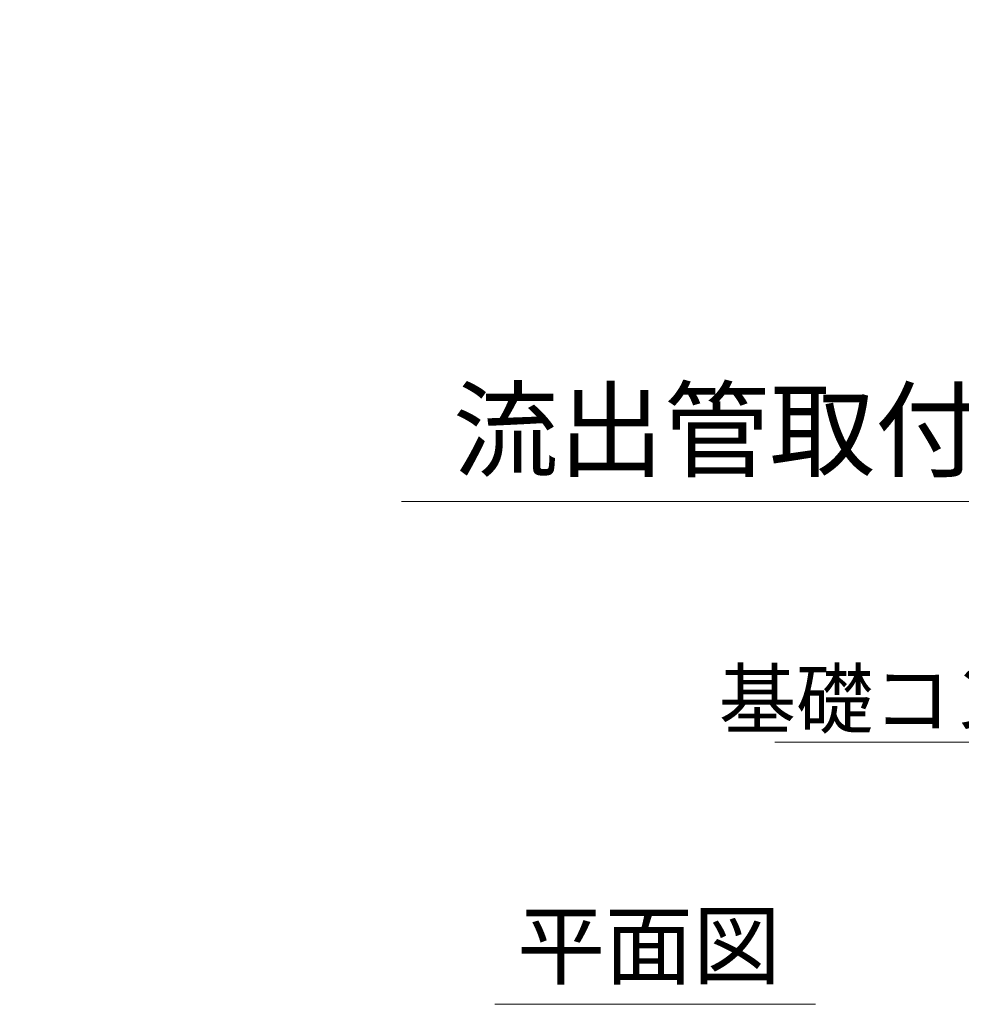
# Model space of a CAD drawing. Units: millimetres. Extents: x 31930 to 84322, y 4052 to 25002.
# Drawn here: x 71786 to 74707, y 12639 to 15693 of the extents above; entities that cross this region are included whole.
import ezdxf
from ezdxf import colors
from ezdxf.entities.mleader import LeaderData, LeaderLine
from ezdxf.math import Vec2, Vec3

# ---------------------------------------------------------------- set-up
doc = ezdxf.new("R2010")
doc.units = ezdxf.units.MM
doc.header["$LTSCALE"] = 0.1
doc.layers.get('0').update_dxf_attribs({"lineweight": 13})
doc.layers.add('TEXT', color=1, linetype='Continuous', lineweight=15)
doc.styles.add('030B', font='txt', dxfattribs={"height": 90})
doc.styles.get("Standard").update_dxf_attribs({"font": 'txt', "width": 0.9})

# ---------------------------------------------------------------- blocks, each defined once
blk = doc.blocks.new('_Closed')
at = {"color": 0, "linetype": 'ByBlock', "lineweight": -2}
for p, q in [((-1, 0.167), (0, 0)), ((-1, 0.167), (-1, -0.167)), ((0, 0), (-1, -0.167)), ((0, 0), (-1, 0))]:
    blk.add_line(p, q, dxfattribs=at)

msp = doc.modelspace()

# ---------------------------------------------------------------- linework, layer by layer
at = {"layer": 'TEXT'}
for p, q in [((72970.9, 14198.5), (77694.6, 14198.5)), ((73260.6, 12639.3), (74255.4, 12639.3))]:
    msp.add_line(p, q, dxfattribs=at)

# ---------------------------------------------------------------- texts
at = {"layer": 'TEXT', "attachment_point": 1, "style": '030B'}
for s, width, gutter_width, heights, insert, char_height in [('\\pi190.48834;AE-1製品図 S=1/30', 1368.692, 12.5, [0], (66562.9, 15679.9), 90), ('流出管取付部基礎コン箱抜き図', 5733.479, 12.5, [0], (73130.2, 14540.5), 240), ('平面図', 1097.645, 750, [262.2], (73329.2, 12921.9), 200)]:
    msp.add_mtext_dynamic_manual_height_columns(s, width=width, gutter_width=gutter_width, heights=heights, dxfattribs=dict(at, insert=insert, char_height=char_height))

# ---------------------------------------------------------------- leaders
at = {"layer": 'TEXT'}
ml = msp.add_multileader_mtext('Standard', dxfattribs=at)
ml.set_content('基礎コンクリート', color=256)
ml.set_leader_properties(color=256, linetype='ByLayer', lineweight=-1)
ml.set_arrow_properties(name='CLOSED')
ml.build(insert=Vec2(0, 0))
ml.multileader.update_dxf_attribs({"has_dogleg": 0, "text_left_attachment_type": 5, "text_right_attachment_type": 5, "dogleg_length": 0, "arrow_head_size": 144, "scale": 80})
ctx = ml.context
ctx.base_point, ctx.scale, ctx.char_height, ctx.arrow_head_size, ctx.landing_gap_size, ctx.plane_origin = Vec3(74188.1, 13452.8), 80, 176, 144, 80, Vec3(75955.4, 10954.9)
ctx.left_attachment, ctx.right_attachment, ctx.text_align_type = 5, 5, 2
notes = []
notes.append((ctx, [(1, (1, 1, 0), (75955.4, 13452.8), (-1, 0), 0, [(0, [(75955.4, 12925.4)], 0, [])])]))
ctx.mtext.insert, ctx.mtext.alignment, ctx.mtext.flow_direction = Vec3(75875.4, 13673.8), 3, 5
for ctx, leaders in notes:
    for number, flags, end, landing, length, lines in leaders:
        leader = LeaderData()
        leader.index, (leader.has_last_leader_line, leader.has_dogleg_vector, leader.attachment_direction) = number, flags
        leader.last_leader_point, leader.dogleg_vector, leader.dogleg_length = Vec3(end), Vec3(landing), length
        for number, points, colour, breaks in lines:
            line = LeaderLine()
            line.index, line.vertices, line.color, line.breaks = number, Vec3.list(points), colors.encode_raw_color(colour), breaks
            leader.lines.append(line)
        ctx.leaders.append(leader)

doc.saveas('drawing.dxf')
